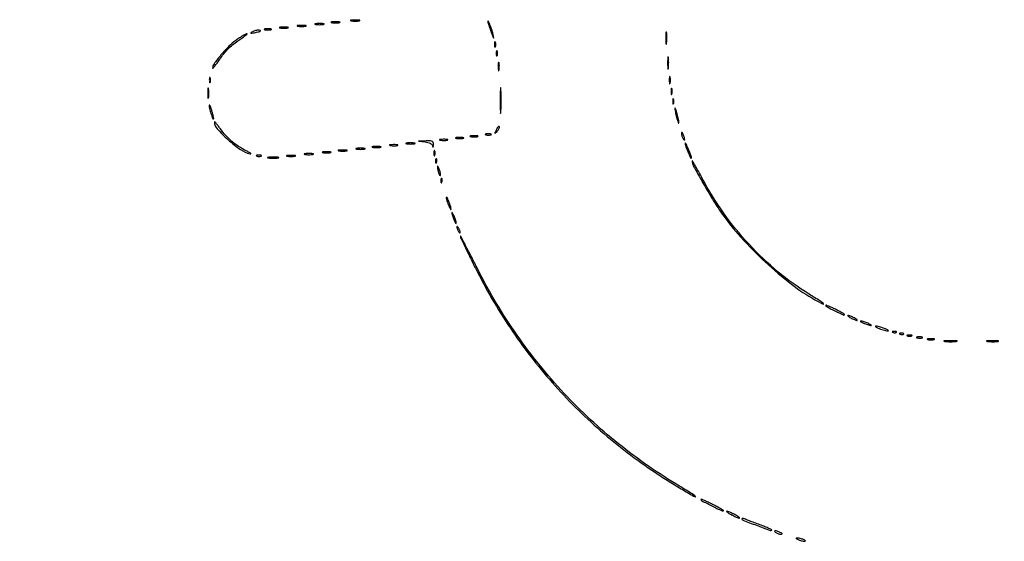
# Model space of a CAD drawing. Extents: x 1247 to 26003, y 2058 to 11285.
# Drawn here: x 20187 to 20739, y 2636 to 2929 of the extents above; entities that cross this region are included whole.
import ezdxf

# ---------------------------------------------------------------- set-up
doc = ezdxf.new("R2010")
doc.units = 0

msp = doc.modelspace()

# ---------------------------------------------------------------- linework, layer by layer
for points in [[(13168.5, 10813.102137, -0.000006), (8360.653107, 10813.169746, -0.000018), (5079.912836, 10813.370658)], [(20673.025799, 8931.256599, -0.000001), (21383.414062, 8931.522285, -0.000049)], [(5347.498067, 10808.624797, -0.000015), (8737.411878, 10808.827152, -0.000007), (13168, 10808.901911, -0.000007), (17286.35235, 10808.855321, -0.000012), (20753.0375, 10808.679349)], [(26002.210342, 8934.499116, 0.000001), (25462.399974, 8934.749923, 0.000098)], [(25057.105663, 8931.72083, -0.000001), (25526.208522, 8931.498802, -0.414074)], [(21084.989018, 8934.749872, 0.000002), (20598.886228, 8934.498583, 0.414061)], [(25527.643328, 2062.5), (23063.071664, 2062, 0.000015), (21630.721017, 2061.666733, 0.000137), (21009.595277, 2061.333198, 0.000003), (20599.497157, 2060.997979, 0.413972), (20598.5, 2060, 0.414048), (20599.497499, 2059.001937, 0.000002), (21049.083333, 2058.750139, 0.000125), (21729.939608, 2058.542659, 0.000014), (23300.5, 2058.5, 0.000014), (24871.060392, 2058.542659, 0.000125)], [(25551.916667, 2058.750139, 0.000002), (26001.502501, 2059.001937, 0.414048)], [(24708.641911, 8934.950671, 0.000018), (23300.583333, 8935, 0.000015), (21797.799133, 8934.954507, 0.000113)], [(25530.214334, 3117.638214, -0.000032), (25530.068993, 4205.125067, -0.000019), (25530.030409, 5497.083333, -0.000022), (25530.102828, 6839.545998, -0.000043)], [(25525.750296, 7178.69495, -0.000023), (25525.828329, 6411.38051, -0.000014), (25525.853543, 5493.743481, -0.000014), (25525.828338, 4576.508523, -0.000023), (25525.750296, 3810.538177)]]:
    msp.add_lwpolyline(points, format="xyb")
for points in [[(20372.75, 2928.294267, 0.029693), (20373.774707, 2928.159351, 0.017887), (20375, 2928.115502, 0.017887), (20376.225293, 2928.159351, 0.029693), (20377.25, 2928.294267, 0.142433), (20377.560023, 2928.453014, 0.611425), (20377.517187, 2928.600334, 0.039503), (20376.61149, 2928.701569, 0.008087), (20375, 2928.727636, 0.008087), (20373.38851, 2928.701569, 0.039503), (20372.482813, 2928.600334, 0.611425), (20372.439977, 2928.453014, 0.142433)], [(20449.653157, 2927, 0.013066), (20449.991384, 2925.796398, 0.005597), (20450.502981, 2924.20625, 0.005533), (20451.086198, 2922.522962, 0.007262), (20451.657918, 2921, 0.001423), (20452.488243, 2918.899763, 0.136211), (20452.682441, 2918.644355, 0.685262), (20452.78204, 2918.705637, 0.00304), (20452.460987, 2920.389566, 0.020974), (20452.140574, 2921.71949, 0.011026), (20451.637314, 2923.344011, 0.01095), (20451.047604, 2924.988243, 0.01654), (20450.456226, 2926.389566, 0.002868), (20449.708535, 2927.985412, 0.119808), (20449.471317, 2928.277343, 0.698874), (20449.365518, 2928.209532, 0.007172)], [(20317, 2921.95431, 0.045015), (20316.462681, 2921.515436, 0.593089), (20316.51761, 2921.320537, 0.103987), (20317.055884, 2921.310733, 0.007762), (20318.5, 2921.6103, 0.008705), (20320.891417, 2922.189115, 0.092061), (20321.796599, 2922.613585, 0.677836), (20321.725614, 2922.90032, 0.036193), (20320.416667, 2922.984687, 0.043125), (20319.573318, 2922.905021, 0.028137), (20318.622396, 2922.675698, 0.028277), (20317.713434, 2922.344478, 0.047271)], [(20324.25, 2923.310674, 0.039571), (20325.047266, 2923.168469, 0.024357), (20326, 2923.122029, 0.024357), (20326.952734, 2923.168469, 0.039571), (20327.75, 2923.310674, 0.161593), (20328.00914, 2923.478988, 0.542911), (20327.957813, 2923.633659, 0.052887), (20327.251983, 2923.740287, 0.011065), (20326, 2923.767997, 0.011065), (20324.748017, 2923.740287, 0.052887), (20324.042187, 2923.633659, 0.542911), (20323.99086, 2923.478988, 0.161593)], [(20332.75, 2924.294267, 0.029693), (20333.774707, 2924.159351, 0.017887), (20335, 2924.115502, 0.017887), (20336.225293, 2924.159351, 0.029693), (20337.25, 2924.294267, 0.142433), (20337.560023, 2924.453014, 0.611425), (20337.517187, 2924.600334, 0.039503), (20336.61149, 2924.701569, 0.008087), (20335, 2924.727636, 0.008087), (20333.38851, 2924.701569, 0.039503), (20332.482813, 2924.600334, 0.611425), (20332.439977, 2924.453014, 0.142433)], [(20342.75, 2925.294267, 0.029693), (20343.774707, 2925.159351, 0.017887), (20345, 2925.115502, 0.017887), (20346.225293, 2925.159351, 0.029693), (20347.25, 2925.294267, 0.142433), (20347.560023, 2925.453014, 0.611425), (20347.517187, 2925.600334, 0.039503), (20346.61149, 2925.701569, 0.008087), (20345, 2925.727636, 0.008087), (20343.38851, 2925.701569, 0.039503), (20342.482813, 2925.600334, 0.611425), (20342.439977, 2925.453014, 0.142433)], [(20352.75, 2926.294267, 0.029693), (20353.774707, 2926.159351, 0.017887), (20355, 2926.115502, 0.017887), (20356.225293, 2926.159351, 0.029693), (20357.25, 2926.294267, 0.142433), (20357.560023, 2926.453014, 0.611425), (20357.517187, 2926.600334, 0.039503), (20356.61149, 2926.701569, 0.008087), (20355, 2926.727636, 0.008087), (20353.38851, 2926.701569, 0.039503), (20352.482813, 2926.600334, 0.611425), (20352.439977, 2926.453014, 0.142433)], [(20361.75, 2927.294267, 0.029693), (20362.774707, 2927.159351, 0.017887), (20364, 2927.115502, 0.017887), (20365.225293, 2927.159351, 0.029693), (20366.25, 2927.294267, 0.142433), (20366.560023, 2927.453014, 0.611425), (20366.517187, 2927.600334, 0.039503), (20365.61149, 2927.701569, 0.008087), (20364, 2927.727636, 0.008087), (20362.38851, 2927.701569, 0.039503), (20361.482813, 2927.600334, 0.611425), (20361.439977, 2927.453014, 0.142433)], [(20307.942653, 2917.228141, 0.045178), (20304.065061, 2913.961428, 0.021274), (20299.655041, 2909.110848, 0.016094), (20295.805191, 2904.182331, 0.159058), (20295, 2901.715253, 0.691777), (20295.197634, 2901.640767, 0.012943), (20296.189573, 2902.830548, 0.013332), (20297.494888, 2904.5749, 0.006747), (20299.049612, 2906.836436, -0.023954), (20301.207078, 2909.754391, -0.025214), (20303.599223, 2912.400777, -0.025214), (20306.245609, 2914.792922, -0.023954), (20309.163564, 2916.950388, 0.006747), (20311.4251, 2918.505112, 0.013332), (20313.169452, 2919.810427, 0.012943), (20314.359233, 2920.802366, 0.691777), (20314.284747, 2921, 0.12759), (20313.690699, 2920.845902, 0.00723), (20312.032704, 2919.892016, 0.010699), (20310.079535, 2918.673087, 0.007618)], [(20549.309869, 2918.5, 0.005499), (20549.337136, 2916.352754, 0.031761), (20549.435944, 2915.222448, 0.756877), (20549.574262, 2915.205163, 0.069146), (20549.724731, 2915.767909, 0.018638), (20549.849672, 2917.218327, 0.01259), (20549.888655, 2918.878422, 0.012695), (20549.845055, 2920.487453, 0.024559), (20549.714526, 2921.767909, 0.212532), (20549.565802, 2922.000181, 0.556092), (20549.424528, 2921.934948, 0.025342), (20549.331591, 2920.655786, 0.005888)], [(20453.157895, 2915, 0.017491), (20453.189089, 2914.10856, 0.078554), (20453.306058, 2913.601562, 0.447206), (20453.474999, 2913.540618, 0.174857), (20453.662281, 2913.75, 0.057986), (20453.818615, 2914.320008, 0.037979), (20453.87034, 2915, 0.037979), (20453.818615, 2915.679992, 0.057986), (20453.662281, 2916.25, 0.174857), (20453.474999, 2916.459382, 0.447206), (20453.306058, 2916.398438, 0.078554), (20453.189089, 2915.89144, 0.017491)], [(20454.157895, 2910, 0.017491), (20454.189089, 2909.10856, 0.078554), (20454.306058, 2908.601562, 0.447206), (20454.474999, 2908.540618, 0.174857), (20454.662281, 2908.75, 0.057986), (20454.818615, 2909.320008, 0.037979), (20454.87034, 2910, 0.037979), (20454.818615, 2910.679992, 0.057986), (20454.662281, 2911.25, 0.174857), (20454.474999, 2911.459382, 0.447206), (20454.306058, 2911.398438, 0.078554), (20454.189089, 2910.89144, 0.017491)], [(20550.309869, 2904.5, 0.005499), (20550.337136, 2902.352754, 0.031761), (20550.435944, 2901.222448, 0.756877), (20550.574262, 2901.205163, 0.069146), (20550.724731, 2901.767909, 0.018638), (20550.849672, 2903.218327, 0.01259), (20550.888655, 2904.878422, 0.012695), (20550.845055, 2906.487453, 0.024559), (20550.714526, 2907.767909, 0.212532), (20550.565802, 2908.000181, 0.556092), (20550.424528, 2907.934948, 0.025342), (20550.331591, 2906.655786, 0.005888)], [(20455.252183, 2902.5, 0.008901), (20455.284834, 2901.071102, 0.053901), (20455.394187, 2900.339362, 0.67161), (20455.54341, 2900.319562, 0.082665), (20455.707261, 2900.761659, 0.028254), (20455.840609, 2901.754739, 0.020511), (20455.880728, 2902.869594, 0.020826), (20455.830983, 2903.934218, 0.041951), (20455.68708, 2904.761659, 0.285845), (20455.523779, 2904.916221, 0.417468), (20455.37161, 2904.814362, 0.038992), (20455.273069, 2903.938425, 0.009782)], [(20293.157895, 2895, 0.017491), (20293.189089, 2894.10856, 0.078554), (20293.306058, 2893.601562, 0.447206), (20293.474999, 2893.540618, 0.174857), (20293.662281, 2893.75, 0.057986), (20293.818615, 2894.320008, 0.037979), (20293.87034, 2895, 0.037979), (20293.818615, 2895.679992, 0.057986), (20293.662281, 2896.25, 0.174857), (20293.474999, 2896.459382, 0.447206), (20293.306058, 2896.398438, 0.078554), (20293.189089, 2895.89144, 0.017491)], [(20551.232003, 2895, 0.011065), (20551.259713, 2893.748017, 0.052887), (20551.366341, 2893.042187, 0.542911), (20551.521012, 2892.99086, 0.161593), (20551.689326, 2893.25, 0.039571), (20551.831531, 2894.047266, 0.024357), (20551.877971, 2895, 0.024357), (20551.831531, 2895.952734, 0.039571), (20551.689326, 2896.75, 0.161593), (20551.521012, 2897.00914, 0.542911), (20551.366341, 2896.957813, 0.052887), (20551.259713, 2896.251983, 0.011065)], [(20292.286014, 2887.5, 0.006817), (20292.315278, 2885.711719, 0.040183), (20292.418418, 2884.780601, 0.720633), (20292.561388, 2884.761725, 0.075924), (20292.717581, 2885.26375, 0.022548), (20292.846293, 2886.485188, 0.015659), (20292.885962, 2887.872547, 0.015827), (20292.839977, 2889.209518, 0.031163), (20292.703931, 2890.26375, 0.248898), (20292.549185, 2890.455688, 0.49082), (20292.403147, 2890.374351, 0.030832), (20292.307632, 2889.29708, 0.00738)], [(20456.38854, 2883.5, 0.002213), (20456.410297, 2878.842228, 0.011964), (20456.493827, 2876.313779, 0.875674), (20456.613779, 2876.304715, 0.039068), (20456.742498, 2877.291588, 0.00796), (20456.851427, 2880.342947, 0.005002), (20456.88626, 2883.911868, 0.005021), (20456.85012, 2887.425385, 0.009156), (20456.739318, 2890.291588, 0.078783), (20456.61194, 2890.877154, 0.808064), (20456.490269, 2890.857529, 0.010669), (20456.408798, 2888.166435, 0.002293)], [(20552.194949, 2888.5, 0.012823), (20552.235556, 2887.431793, 0.080377), (20552.356533, 2886.900903, 0.597527), (20552.51666, 2886.883358, 0.087174), (20552.692991, 2887.269032, 0.037336), (20552.832894, 2888.036634, 0.029507), (20552.872264, 2888.880008, 0.030339), (20552.814405, 2889.671085, 0.06278), (20552.655937, 2890.269032, 0.31318), (20552.47713, 2890.386009, 0.333666), (20552.315079, 2890.257153, 0.052471), (20552.212705, 2889.580113, 0.014395)], [(20553.157895, 2883, 0.017491), (20553.189089, 2882.10856, 0.078554), (20553.306058, 2881.601562, 0.447206), (20553.474999, 2881.540618, 0.174857), (20553.662281, 2881.75, 0.057986), (20553.818615, 2882.320008, 0.037979), (20553.87034, 2883, 0.037979), (20553.818615, 2883.679992, 0.057986), (20553.662281, 2884.25, 0.174857), (20553.474999, 2884.459382, 0.447206), (20553.306058, 2884.398438, 0.078554), (20553.189089, 2883.89144, 0.017491)], [(20293.066896, 2880.899223, 0.072656), (20293.252985, 2879.104065, 0.016933), (20294.098828, 2876.186889, 0.010523), (20295.095924, 2873.342136, 0.545662), (20295.572162, 2873.238828, 0.247501), (20295.661024, 2873.525946, 0.007489), (20295.404729, 2874.789766, 0.013201), (20295.031378, 2876.305822, 0.008544), (20294.523437, 2878.039875, 0.010585), (20293.983203, 2879.652739, 0.0317), (20293.522349, 2880.71961, 0.155933), (20293.243439, 2881.001259, 0.549534)], [(20554.624801, 2877, 0.012166), (20554.931902, 2875.513402, 0.009969), (20555.33012, 2873.940625, 0.010102), (20555.754457, 2872.508842, 0.026048), (20556.13466, 2871.5, 0.030687), (20556.49103, 2870.805073, 0.701671), (20556.643617, 2870.834118, 0.079071), (20556.644307, 2871.413284, 0.00569), (20556.375199, 2873, 0.012166), (20556.068098, 2874.486598, 0.009969), (20555.66988, 2876.059375, 0.010102), (20555.245543, 2877.491158, 0.026048), (20554.86534, 2878.5, 0.030687), (20554.50897, 2879.194927, 0.701671), (20554.356383, 2879.165882, 0.079071), (20554.355693, 2878.586716, 0.00569)], [(20296.024791, 2871.426022, 0.180571), (20297.557432, 2867.633529, 0.024812), (20303.722168, 2861.537031, 0.028532), (20310.667663, 2855.998512, 0.092471), (20316, 2853.541993, 0.172071), (20316.387674, 2853.578355, 0.555158), (20316.412808, 2853.781855, 0.043447), (20315.528761, 2854.377944, 0.009336), (20313.894665, 2855.244811, -0.027911), (20309.57602, 2857.745534, -0.03209), (20305.769601, 2860.608329, -0.032137), (20302.36537, 2863.930848, -0.028142), (20299.25, 2867.80689, 0.008713), (20298.003513, 2869.48743, 0.018077), (20296.96197, 2870.744887, 0.02368), (20296.211689, 2871.510539, 0.664407)], [(20454.236665, 2867.239691, 0.002374), (20453.431497, 2865.500681, 0.192266), (20453.417164, 2865.208243, 0.547728), (20453.576915, 2865.169543, 0.00522), (20454.602737, 2866.174165, 0.040664), (20455.199142, 2866.876358, 0.04615), (20455.645971, 2867.637931, 0.051777), (20455.892148, 2868.345317, 0.141524), (20455.866071, 2868.869097, 0.36404), (20455.612636, 2869.021571, 0.158497), (20455.236429, 2868.829988, 0.061987), (20454.747797, 2868.202445, 0.024856)], [(20422.761659, 2861.292739, 0.028254), (20423.754739, 2861.159391, 0.020511), (20424.869594, 2861.119272, 0.020826), (20425.934218, 2861.169017, 0.041951), (20426.761659, 2861.31292, 0.285845), (20426.916221, 2861.476221, 0.417468), (20426.814362, 2861.62839, 0.038992), (20425.938425, 2861.726931, 0.009782), (20424.5, 2861.747817, 0.008901), (20423.071102, 2861.715166, 0.053901), (20422.339362, 2861.605813, 0.67161), (20422.319562, 2861.45659, 0.082665)], [(20431.761659, 2862.292739, 0.028254), (20432.754739, 2862.159391, 0.020511), (20433.869594, 2862.119272, 0.020826), (20434.934218, 2862.169017, 0.041951), (20435.761659, 2862.31292, 0.285845), (20435.916221, 2862.476221, 0.417468), (20435.814362, 2862.62839, 0.038992), (20434.938425, 2862.726931, 0.009782), (20433.5, 2862.747817, 0.008901), (20432.071102, 2862.715166, 0.053901), (20431.339362, 2862.605813, 0.67161), (20431.319562, 2862.45659, 0.082665)], [(20439.761659, 2863.292739, 0.028254), (20440.754739, 2863.159391, 0.020511), (20441.869594, 2863.119272, 0.020826), (20442.934218, 2863.169017, 0.041951), (20443.761659, 2863.31292, 0.285845), (20443.916221, 2863.476221, 0.417468), (20443.814362, 2863.62839, 0.038992), (20442.938425, 2863.726931, 0.009782), (20441.5, 2863.747817, 0.008901), (20440.071102, 2863.715166, 0.053901), (20439.339362, 2863.605813, 0.67161), (20439.319562, 2863.45659, 0.082665)], [(20448.269032, 2864.307009, 0.037336), (20449.036634, 2864.167106, 0.029507), (20449.880008, 2864.127736, 0.030339), (20450.671085, 2864.185595, 0.06278), (20451.269032, 2864.344063, 0.31318), (20451.386009, 2864.52287, 0.333666), (20451.257153, 2864.684921, 0.052471), (20450.580113, 2864.787295, 0.014395), (20449.5, 2864.805051, 0.012823), (20448.431793, 2864.764444, 0.080377), (20447.900903, 2864.643467, 0.597527), (20447.883358, 2864.48334, 0.087174)], [(20558.085598, 2865, 0.053798), (20558.134067, 2864.317134, 0.029384), (20558.331527, 2863.5, 0.028934), (20558.632796, 2862.684071, 0.040566), (20559, 2862, 0.095694), (20559.592871, 2861.381869, 0.608383), (20559.885992, 2861.533606, 0.081911), (20559.695838, 2862.686554, 0.019739), (20559, 2864.5, 0.014925), (20558.608071, 2865.341871, 0.152377), (20558.343886, 2865.615423, 0.491407), (20558.161267, 2865.535375, 0.051935)], [(20375.75, 2856.294267, 0.029693), (20376.774707, 2856.159351, 0.017887), (20378, 2856.115502, 0.017887), (20379.225293, 2856.159351, 0.029693), (20380.25, 2856.294267, 0.142433), (20380.560023, 2856.453014, 0.611425), (20380.517187, 2856.600334, 0.039503), (20379.61149, 2856.701569, 0.008087), (20378, 2856.727636, 0.008087), (20376.38851, 2856.701569, 0.039503), (20375.482813, 2856.600334, 0.611425), (20375.439977, 2856.453014, 0.142433)], [(20384.75, 2857.294267, 0.029693), (20385.774707, 2857.159351, 0.017887), (20387, 2857.115502, 0.017887), (20388.225293, 2857.159351, 0.029693), (20389.25, 2857.294267, 0.142433), (20389.560023, 2857.453014, 0.611425), (20389.517187, 2857.600334, 0.039503), (20388.61149, 2857.701569, 0.008087), (20387, 2857.727636, 0.008087), (20385.38851, 2857.701569, 0.039503), (20384.482813, 2857.600334, 0.611425), (20384.439977, 2857.453014, 0.142433)], [(20394.761659, 2858.292739, 0.028254), (20395.754739, 2858.159391, 0.020511), (20396.869594, 2858.119272, 0.020826), (20397.934218, 2858.169017, 0.041951), (20398.761659, 2858.31292, 0.285845), (20398.916221, 2858.476221, 0.417468), (20398.814362, 2858.62839, 0.038992), (20397.938425, 2858.726931, 0.009782), (20396.5, 2858.747817, 0.008901), (20395.071102, 2858.715166, 0.053901), (20394.339362, 2858.605813, 0.67161), (20394.319562, 2858.45659, 0.082665)], [(20403.75, 2859.294267, 0.029693), (20404.774707, 2859.159351, 0.017887), (20406, 2859.115502, 0.017887), (20407.225293, 2859.159351, 0.029693), (20408.25, 2859.294267, 0.142433), (20408.560023, 2859.453014, 0.611425), (20408.517187, 2859.600334, 0.039503), (20407.61149, 2859.701569, 0.008087), (20406, 2859.727636, 0.008087), (20404.38851, 2859.701569, 0.039503), (20403.482813, 2859.600334, 0.611425), (20403.439977, 2859.453014, 0.142433)], [(20414.187585, 2860.275253, -0.031107), (20415.806755, 2860.002025, -0.05936), (20417.045529, 2859.552719, -0.079298), (20417.88865, 2858.944688, -0.133275), (20418.321583, 2858.193356, 0.016508), (20418.54287, 2857.453901, 0.555181), (20418.691021, 2857.418683, 0.17943), (20418.813448, 2857.681817, 0.007221), (20418.883999, 2858.75, 0.068561), (20418.778745, 2859.97953, 0.224136), (20418.289044, 2860.606238, 0.113977), (20417.228347, 2860.865304, 0.013028), (20414.75, 2860.831897), (20410.5, 2860.663794)], [(20560.070637, 2859.770236, 0.115926), (20560.254109, 2858.412617, 0.008704), (20561.653271, 2854.93543, 0.005253), (20563.193552, 2851.396127, 0.525456), (20563.646081, 2851.312747, 0.271097), (20563.730297, 2851.634593, 0.010047), (20563.352669, 2852.883482, 0.015803), (20562.810402, 2854.390857, 0.010162), (20562.091538, 2856.104234, 0.007037), (20561.33755, 2857.741133, 0.014522), (20560.693415, 2858.994376, 0.01757), (20560.209273, 2859.803986, 0.710525)], [(20319.75, 2852.337719, 0.057986), (20320.320008, 2852.181385, 0.037979), (20321, 2852.12966, 0.037979), (20321.679992, 2852.181385, 0.057986), (20322.25, 2852.337719, 0.174857), (20322.459382, 2852.525001, 0.447206), (20322.398438, 2852.693942, 0.078554), (20321.89144, 2852.810911, 0.017491), (20321, 2852.842105, 0.017491), (20320.10856, 2852.810911, 0.078554), (20319.601562, 2852.693942, 0.447206), (20319.540618, 2852.525001, 0.174857)], [(20326.25, 2851.283746, 0.023547), (20327.502218, 2851.153981, 0.014044), (20329, 2851.111902, 0.014044), (20330.497782, 2851.153981, 0.023547), (20331.75, 2851.283746, 0.124239), (20332.112409, 2851.435926, 0.664672), (20332.076563, 2851.577962, 0.03126), (20330.97062, 2851.675363, 0.006336), (20329, 2851.700336, 0.006336), (20327.02938, 2851.675363, 0.03126), (20325.923437, 2851.577962, 0.664672), (20325.887591, 2851.435926, 0.124239)], [(20336.75, 2852.294267, 0.029693), (20337.774707, 2852.159351, 0.017887), (20339, 2852.115502, 0.017887), (20340.225293, 2852.159351, 0.029693), (20341.25, 2852.294267, 0.142433), (20341.560023, 2852.453014, 0.611425), (20341.517187, 2852.600334, 0.039503), (20340.61149, 2852.701569, 0.008087), (20339, 2852.727636, 0.008087), (20337.38851, 2852.701569, 0.039503), (20336.482813, 2852.600334, 0.611425), (20336.439977, 2852.453014, 0.142433)], [(20346.75, 2853.294267, 0.029693), (20347.774707, 2853.159351, 0.017887), (20349, 2853.115502, 0.017887), (20350.225293, 2853.159351, 0.029693), (20351.25, 2853.294267, 0.142433), (20351.560023, 2853.453014, 0.611425), (20351.517187, 2853.600334, 0.039503), (20350.61149, 2853.701569, 0.008087), (20349, 2853.727636, 0.008087), (20347.38851, 2853.701569, 0.039503), (20346.482813, 2853.600334, 0.611425), (20346.439977, 2853.453014, 0.142433)], [(20356.75, 2854.294267, 0.029693), (20357.774707, 2854.159351, 0.017887), (20359, 2854.115502, 0.017887), (20360.225293, 2854.159351, 0.029693), (20361.25, 2854.294267, 0.142433), (20361.560023, 2854.453014, 0.611425), (20361.517187, 2854.600334, 0.039503), (20360.61149, 2854.701569, 0.008087), (20359, 2854.727636, 0.008087), (20357.38851, 2854.701569, 0.039503), (20356.482813, 2854.600334, 0.611425), (20356.439977, 2854.453014, 0.142433)], [(20365.75, 2855.294267, 0.029693), (20366.774707, 2855.159351, 0.017887), (20368, 2855.115502, 0.017887), (20369.225293, 2855.159351, 0.029693), (20370.25, 2855.294267, 0.142433), (20370.560023, 2855.453014, 0.611425), (20370.517187, 2855.600334, 0.039503), (20369.61149, 2855.701569, 0.008087), (20368, 2855.727636, 0.008087), (20366.38851, 2855.701569, 0.039503), (20365.482813, 2855.600334, 0.611425), (20365.439977, 2855.453014, 0.142433)], [(20419.157895, 2854, 0.017491), (20419.189089, 2853.10856, 0.078554), (20419.306058, 2852.601562, 0.447206), (20419.474999, 2852.540618, 0.174857), (20419.662281, 2852.75, 0.057986), (20419.818615, 2853.320008, 0.037979), (20419.87034, 2854, 0.037979), (20419.818615, 2854.679992, 0.057986), (20419.662281, 2855.25, 0.174857), (20419.474999, 2855.459382, 0.447206), (20419.306058, 2855.398438, 0.078554), (20419.189089, 2854.89144, 0.017491)], [(20420.078947, 2849.416667, 0.018894), (20420.137993, 2848.670344, 0.168741), (20420.279315, 2848.37858, 0.470617), (20420.461564, 2848.395823, 0.054073), (20420.683114, 2848.8125, 0.051402), (20420.839148, 2849.359369, 0.05415), (20420.876576, 2849.916927, 0.060344), (20420.797407, 2850.402231, 0.126455), (20420.604167, 2850.729167, 0.296942), (20420.385309, 2850.77538, 0.208169), (20420.200665, 2850.592839, 0.077125), (20420.089945, 2850.112848, 0.028489)], [(20421.140571, 2846, 0.04179), (20421.200514, 2845.284048, 0.018434), (20421.393028, 2844.353125, 0.018093), (20421.670913, 2843.375609, 0.02318), (20422, 2842.5, 0.015364), (20422.374931, 2841.696484, 0.14515), (20422.632858, 2841.422706, 0.507108), (20422.803802, 2841.497353, 0.055166), (20422.859429, 2842, 0.04179), (20422.799486, 2842.715952, 0.018434), (20422.606972, 2843.646875, 0.018093), (20422.329087, 2844.624391, 0.02318), (20422, 2845.5, 0.015364), (20421.625069, 2846.303516, 0.14515), (20421.367142, 2846.577294, 0.507108), (20421.196198, 2846.502647, 0.055166)], [(20564.036867, 2849.5, 0.125297), (20564.690665, 2846.948154, 0.004021), (20569.909898, 2837.576707, 0.008612), (20575.519729, 2828.076745, 0.014554), (20580.584414, 2820.342043, 0.031723), (20591.339555, 2806.829921, 0.021598), (20605.143919, 2792.844678, 0.0218), (20619.759866, 2780.405259, 0.03874), (20632.94078, 2771.692314, 0.00683), (20637.530713, 2769.226467, 0.865448), (20637.717345, 2769.486057, 0.050706), (20635.807903, 2770.986471, 0.003209), (20629.75, 2774.769886, -0.035762), (20612.167611, 2787.411132, -0.032594), (20595.976356, 2802.800298, -0.032095), (20581.68404, 2820.421724, -0.032114), (20569.767675, 2839.723919, 0.003603), (20567.567972, 2843.788195, 0.006732), (20565.719666, 2847.040776, 0.003908), (20564.221222, 2849.551753, 0.759125)], [(20423.078947, 2838.416667, 0.018894), (20423.137993, 2837.670344, 0.168741), (20423.279315, 2837.37858, 0.470617), (20423.461564, 2837.395823, 0.054073), (20423.683114, 2837.8125, 0.051402), (20423.839148, 2838.359369, 0.05415), (20423.876576, 2838.916927, 0.060344), (20423.797407, 2839.402231, 0.126455), (20423.604167, 2839.729167, 0.296942), (20423.385309, 2839.77538, 0.208169), (20423.200665, 2839.592839, 0.077125), (20423.089945, 2839.112848, 0.028489)], [(20426.121182, 2829, 0.060302), (20426.198773, 2828.225207, 0.017427), (20426.502824, 2827.059375, 0.017255), (20426.94035, 2825.758619, 0.017606), (20427.463885, 2824.5, 0.022031), (20428.484714, 2822.50743, 0.764014), (20428.804437, 2822.589591, 0.085406), (20428.581041, 2824.010409, 0.010311), (20427.5, 2827, 0.013736), (20426.977738, 2828.252467, 0.045293), (20426.538986, 2829.03125, 0.253165), (20426.282499, 2829.161958, 0.401021)], [(20429.573214, 2819, 0.016647), (20429.897047, 2817.932976, 0.012897), (20430.317735, 2816.79375, 0.013091), (20430.766006, 2815.750162, 0.030397), (20431.168712, 2815, 0.0262), (20431.565595, 2814.427081, 0.623752), (20431.713571, 2814.457513, 0.121872), (20431.717471, 2814.846928, 0.007208), (20431.426786, 2816, 0.016647), (20431.102953, 2817.067024, 0.012897), (20430.682265, 2818.20625, 0.013091), (20430.233994, 2819.249838, 0.030397), (20429.831288, 2820, 0.0262), (20429.434405, 2820.572919, 0.623752), (20429.286429, 2820.542487, 0.121872), (20429.282529, 2820.153072, 0.007208)], [(20432.030626, 2812.5, 0.067616), (20432.096832, 2812.012663, 0.024967), (20432.315379, 2811.353125, 0.024204), (20432.628962, 2810.647707, 0.026766), (20433, 2810, 0.027796), (20433.374359, 2809.485814, 0.102785), (20433.684621, 2809.234375, 0.335455), (20433.877628, 2809.267727, 0.190341), (20433.969374, 2809.5, 0.067616), (20433.903168, 2809.987337, 0.024967), (20433.684621, 2810.646875, 0.024204), (20433.371038, 2811.352293, 0.026766), (20433, 2812, 0.027796), (20432.625641, 2812.514186, 0.102785), (20432.315379, 2812.765625, 0.335455), (20432.122372, 2812.732273, 0.190341)], [(20434, 2807.30588, 0.109109), (20434.172635, 2806.524186, 0.001212), (20436.478584, 2801.58948, 0.003701), (20439.203757, 2795.903988, 0.002395), (20442.437733, 2789.362796, 0.031635), (20462.049061, 2755.675515, 0.03284), (20485.532686, 2725.172486, 0.032953), (20512.725706, 2698.101186, 0.032338), (20543.404035, 2674.652334, 0.00666), (20551.087899, 2669.676688, 0.006502), (20558.962529, 2664.866856, 0.004219), (20565.707757, 2660.942922, 0.839697), (20565.975348, 2661.265645, 0.074344), (20565.523124, 2661.660433, 0.001091), (20562.527679, 2663.568161, 0.002958), (20559.027913, 2665.757444, 0.001945), (20554.975348, 2668.237581, -0.035088), (20520.660826, 2692.499912, -0.035787), (20490.317682, 2721.174746, -0.035702), (20464.309823, 2753.952536, -0.034562), (20442.916135, 2790.443084, 0.002252), (20439.495488, 2797.249786, 0.004049), (20436.619115, 2802.798052, 0.001484), (20434.192687, 2807.354293, 0.779828)], [(20639, 2768.505981, 0.280772), (20639.406872, 2767.838542, 0.003402), (20644.117277, 2765.451185, 0.003228), (20648.872845, 2763.11966, 0.318889), (20649.571488, 2763.238155, 0.478983), (20649.546077, 2763.472556, 0.00737), (20648.227236, 2764.289669, 0.013312), (20646.54408, 2765.238513, 0.007682), (20644.472055, 2766.294523, 0.006532), (20642.373151, 2767.29012, 0.011445), (20640.607416, 2768.051184, 0.00579), (20639.160114, 2768.616686, 0.524336)], [(20653, 2761.5, 0.015627), (20654.030469, 2760.952921, 0.01729), (20655.059375, 2760.490678, 0.01689), (20655.959558, 2760.158117, 0.080198), (20656.5, 2760.070871, 0.467127), (20656.620315, 2760.214649, 0.159421), (20656.471875, 2760.490678, 0.044533), (20655.895283, 2760.949553, 0.015971), (20655, 2761.5, 0.015627), (20653.969531, 2762.047079, 0.01729), (20652.940625, 2762.509322, 0.01689), (20652.040442, 2762.841883, 0.080198), (20651.5, 2762.929129, 0.467127), (20651.379685, 2762.785351, 0.159421), (20651.528125, 2762.509322, 0.044533), (20652.104717, 2762.050447, 0.015971)], [(20659, 2759.168712, 0.030397), (20659.750162, 2758.766006, 0.013091), (20660.79375, 2758.317735, 0.012897), (20661.932976, 2757.897047, 0.016647), (20663, 2757.573214, 0.007208), (20664.153072, 2757.282529, 0.121872), (20664.542487, 2757.286429, 0.623752), (20664.572919, 2757.434405, 0.0262), (20664, 2757.831288, 0.030397), (20663.249838, 2758.233994, 0.013091), (20662.20625, 2758.682265, 0.012897), (20661.067024, 2759.102953, 0.016647), (20660, 2759.426786, 0.007208), (20658.846928, 2759.717471, 0.121872), (20658.457513, 2759.713571, 0.623752), (20658.427081, 2759.565595, 0.0262)], [(20669, 2755.5, 0.012871), (20670.450004, 2754.984053, 0.013202), (20671.9125, 2754.548085, 0.013043), (20673.199041, 2754.237029, 0.052834), (20674, 2754.152156, 0.405348), (20674.156428, 2754.303905, 0.257514), (20674.03125, 2754.548085, 0.043374), (20673.252938, 2754.979682, 0.013007), (20672, 2755.5, 0.012871), (20670.549996, 2756.015947, 0.013202), (20669.0875, 2756.451915, 0.013043), (20667.800959, 2756.762971, 0.052834), (20667, 2756.847844, 0.405348), (20666.843572, 2756.696095, 0.257514), (20666.96875, 2756.451915, 0.043374), (20667.747062, 2756.020318, 0.013007)], [(20676.8125, 2753.316886, 0.051402), (20677.359369, 2753.160852, 0.05415), (20677.916927, 2753.123424, 0.060344), (20678.402231, 2753.202593, 0.126455), (20678.729167, 2753.395833, 0.296942), (20678.77538, 2753.614691, 0.208169), (20678.592839, 2753.799335, 0.077125), (20678.112848, 2753.910055, 0.028489), (20677.416667, 2753.921053, 0.018894), (20676.670344, 2753.862007, 0.168741), (20676.37858, 2753.720685, 0.470617), (20676.395823, 2753.538436, 0.054073)], [(20680.8125, 2752.316886, 0.051402), (20681.359369, 2752.160852, 0.05415), (20681.916927, 2752.123424, 0.060344), (20682.402231, 2752.202593, 0.126455), (20682.729167, 2752.395833, 0.296942), (20682.77538, 2752.614691, 0.208169), (20682.592839, 2752.799335, 0.077125), (20682.112848, 2752.910055, 0.028489), (20681.416667, 2752.921053, 0.018894), (20680.670344, 2752.862007, 0.168741), (20680.37858, 2752.720685, 0.470617), (20680.395823, 2752.538436, 0.054073)], [(20684.75, 2751.337719, 0.057986), (20685.320008, 2751.181385, 0.037979), (20686, 2751.12966, 0.037979), (20686.679992, 2751.181385, 0.057986), (20687.25, 2751.337719, 0.174857), (20687.459382, 2751.525001, 0.447206), (20687.398438, 2751.693942, 0.078554), (20686.89144, 2751.810911, 0.017491), (20686, 2751.842105, 0.017491), (20685.10856, 2751.810911, 0.078554), (20684.601562, 2751.693942, 0.447206), (20684.540618, 2751.525001, 0.174857)], [(20690.269032, 2750.307009, 0.037336), (20691.036634, 2750.167106, 0.029507), (20691.880008, 2750.127736, 0.030339), (20692.671085, 2750.185595, 0.06278), (20693.269032, 2750.344063, 0.31318), (20693.386009, 2750.52287, 0.333666), (20693.257153, 2750.684921, 0.052471), (20692.580113, 2750.787295, 0.014395), (20691.5, 2750.805051, 0.012823), (20690.431793, 2750.764444, 0.080377), (20689.900903, 2750.643467, 0.597527), (20689.883358, 2750.48334, 0.087174)], [(20696.25, 2749.310674, 0.039571), (20697.047266, 2749.168469, 0.024357), (20698, 2749.122029, 0.024357), (20698.952734, 2749.168469, 0.039571), (20699.75, 2749.310674, 0.161593), (20700.00914, 2749.478988, 0.542911), (20699.957813, 2749.633659, 0.052887), (20699.251983, 2749.740287, 0.011065), (20698, 2749.767997, 0.011065), (20696.748017, 2749.740287, 0.052887), (20696.042187, 2749.633659, 0.542911), (20695.99086, 2749.478988, 0.161593)], [(20705.75, 2748.276604, 0.019375), (20707.229765, 2748.150935, 0.011494), (20709, 2748.110234, 0.011494), (20710.770235, 2748.150935, 0.019375), (20712.25, 2748.276604, 0.108536), (20712.666199, 2748.423685, 0.707215), (20712.635937, 2748.56145, 0.025693), (20711.329566, 2748.655793, 0.005179), (20709, 2748.679926, 0.005179), (20706.670434, 2748.655793, 0.025693), (20705.364063, 2748.56145, 0.707215), (20705.333801, 2748.423685, 0.108536)], [(20729.767909, 2748.275269, 0.018638), (20731.218327, 2748.150328, 0.01259), (20732.878422, 2748.111345, 0.012695), (20734.487453, 2748.154945, 0.024559), (20735.767909, 2748.285474, 0.212532), (20736.000181, 2748.434198, 0.556092), (20735.934948, 2748.575472, 0.025342), (20734.655786, 2748.668409, 0.005888), (20732.5, 2748.690131, 0.005499), (20730.352754, 2748.662864, 0.031761), (20729.222448, 2748.564056, 0.756877), (20729.205163, 2748.425738, 0.069146)], [(20569, 2659.505058, 0.281774), (20569.412992, 2658.830401, 0.002376), (20575.116867, 2655.951432, 0.002251), (20580.863009, 2653.11754, 0.320073), (20581.569067, 2653.235733, 0.485578), (20581.541211, 2653.469324, 0.005075), (20579.9281, 2654.431607, 0.011008), (20577.922173, 2655.542359, 0.00639), (20575.467876, 2656.791873, 0.005559), (20572.987105, 2657.981092, 0.009676), (20570.899939, 2658.904521, 0.004161), (20569.163732, 2659.615905, 0.530612)], [(20586, 2651, 0.011042), (20587.413369, 2650.266304, 0.013545), (20588.765625, 2649.646706, 0.012022), (20589.91952, 2649.187806, 0.088852), (20590.5, 2649.083831, 0.623539), (20590.579983, 2649.247027, 0.06445), (20590.178125, 2649.646706, 0.027028), (20589.27705, 2650.263052, 0.011243), (20588, 2651, 0.011042), (20586.586631, 2651.733696, 0.013545), (20585.234375, 2652.353294, 0.012022), (20584.08048, 2652.812194, 0.088852), (20583.5, 2652.916169, 0.623539), (20583.420017, 2652.752973, 0.06445), (20583.821875, 2652.353294, 0.027028), (20584.72295, 2651.736948, 0.011243)], [(20592, 2648.656019, 0.309086), (20592.462029, 2647.98001, 0.001712), (20600.126011, 2645.022531, 0.00175), (20607.802468, 2642.121154, 0.29386), (20608.635278, 2642.301944, 0.518512), (20608.593173, 2642.545336, 0.00481), (20606.651951, 2643.443122, 0.01049), (20604.244662, 2644.468262, 0.006029), (20601.30403, 2645.607308, -0.000442), (20598.280386, 2646.739818, -0.000636), (20595.605745, 2647.748188, -0.000332), (20593.340323, 2648.607289, -0.010176), (20592.780055, 2648.833333, 0.055045), (20592.48129, 2648.923745, 0.102201), (20592.229141, 2648.918747, 0.153951), (20592.064133, 2648.822284, 0.186177)], [(20611, 2641, 0.040566), (20611.684071, 2640.632796, 0.028934), (20612.5, 2640.331527, 0.029384), (20613.317134, 2640.134067, 0.053798), (20614, 2640.085598, 0.051935), (20614.535375, 2640.161267, 0.491407), (20614.615423, 2640.343886, 0.152377), (20614.341871, 2640.608071, 0.014925), (20613.5, 2641, 0.019739), (20611.686554, 2641.695838, 0.081911), (20610.533606, 2641.885992, 0.608383), (20610.381869, 2641.592871, 0.095694)], [(20623.5, 2637, 0.02318), (20624.375609, 2636.670913, 0.018093), (20625.353125, 2636.393028, 0.018434), (20626.284048, 2636.200514, 0.04179), (20627, 2636.140571, 0.055166), (20627.502647, 2636.196198, 0.507108), (20627.577294, 2636.367142, 0.14515), (20627.303516, 2636.625069, 0.015364), (20626.5, 2637, 0.02318), (20625.624391, 2637.329087, 0.018093), (20624.646875, 2637.606972, 0.018434), (20623.715952, 2637.799486, 0.04179), (20623, 2637.859429, 0.055166), (20622.497353, 2637.803802, 0.507108), (20622.422706, 2637.632858, 0.14515), (20622.696484, 2637.374931, 0.015364)]]:
    msp.add_lwpolyline(points, format="xyb", close=True)

doc.saveas('drawing.dxf')
